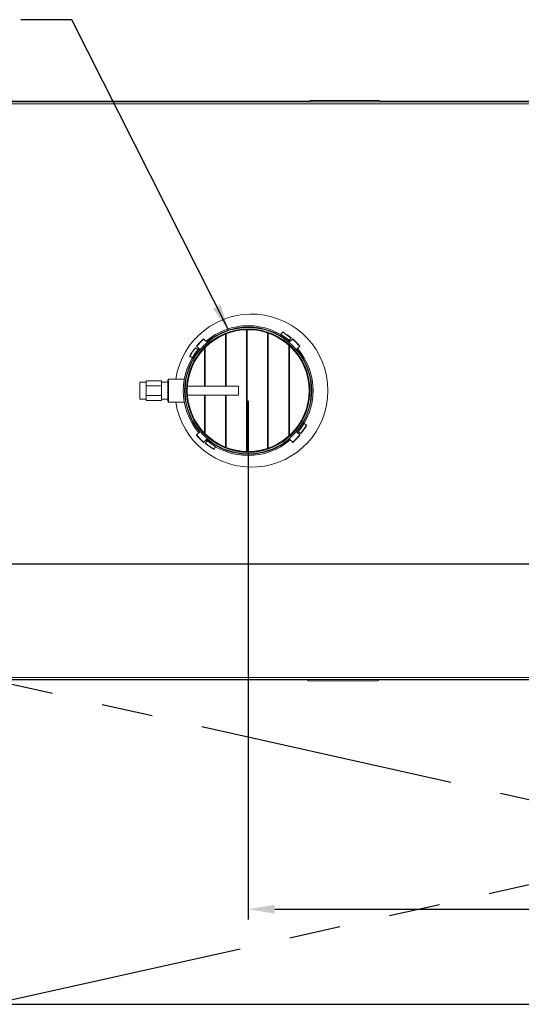
# Model space of a CAD drawing. Units: inches. Extents: x 73 to 251, y 41 to 188.
# Drawn here: x 136 to 160, y 139 to 187 of the extents above; entities that cross this region are included whole.
import ezdxf

# ---------------------------------------------------------------- set-up
doc = ezdxf.new("R2010")
doc.units = ezdxf.units.IN
doc.header["$LTSCALE"] = 10
doc.header["$MEASUREMENT"] = 0
doc.header["$PDSIZE"] = -1
doc.linetypes.add('PHANTOM2', pattern=[1.25, 0.625, -0.125, 0.125, -0.125, 0.125, -0.125])
doc.layers.add('NOTES', color=144, linetype='Continuous')
doc.dimstyles.new('AM_ANSI', dxfattribs={"dimtxt": 1.25, "dimasz": 1.3, "dimexe": 0.5, "dimexo": 0.5, "dimgap": 0.5, "dimtad": 0, "dimtih": 1, "dimtoh": 1, "dimdec": 4, "dimzin": 7, "dimdsep": 46, "dimlunit": 5, "dimtxsty": 'Standard', "dimcen": 0, "dimclrd": 256, "dimclre": 256, "dimclrt": 256, "dimadec": 0, "dimazin": 2, "dimtp": 0.1, "dimtm": 0.1, "dimtfac": 0.71, "dimtdec": 4, "dimtofl": 0, "dimtmove": 0, "dimatfit": 3, "dimfxl": 1, "dimfrac": 2, "dimtolj": 1, "dimtzin": 7, "dimlwd": -1, "dimlwe": -1, "dimarcsym": 1})
doc.dimstyles.new('SLDDIMSTYLE2', dxfattribs={"dimtxt": 0.18, "dimasz": 1.3, "dimexe": 0, "dimexo": 0.0625, "dimgap": 0, "dimtad": 0, "dimtih": 1, "dimtoh": 1, "dimdec": 0, "dimrnd": 1e-09, "dimzin": 0, "dimdsep": 46, "dimtxsty": 'Standard', "dimsah": 1, "dimcen": 0.09, "dimadec": 0, "dimazin": 0, "dimtfac": 1.3, "dimtdec": 0, "dimtofl": 0, "dimtmove": 0, "dimatfit": 3, "dimfxl": 1, "dimfrac": 2, "dimtolj": 1, "dimtzin": 0, "dimarcsym": 0})

# ---------------------------------------------------------------- blocks, each defined once
blk = doc.blocks.new('_D_11')
at = {"linetype": 'ByBlock', "transparency": 16777216}
for p, q in [((147.05, 168.66), (147.05, 143.257)), ((205.787, 157.462), (205.787, 143.257)), ((148.35, 143.757), (170.639, 143.757)), ((204.487, 143.757), (179.555, 143.757))]:
    blk.add_line(p, q, dxfattribs=at)
at = {"transparency": 16777216}
for points in [[(148.35, 143.973), (148.35, 143.54), (147.05, 143.757)], [(204.487, 143.973), (204.487, 143.54), (205.787, 143.757)]]:
    blk.add_solid(points, dxfattribs=at)
at = {"layer": 'Defpoints', "color": 0, "transparency": 16777216}
for p in [(147.05, 169.16), (205.787, 157.962), (205.787, 143.757)]:
    blk.add_point(p, dxfattribs=at)
at = {"transparency": 16777216, "insert": (175.097, 144.382), "char_height": 1.25, "attachment_point": 2}
blk.add_mtext('\\A1;58 3/4"', dxfattribs=at)
blk = doc.blocks.new('SW_CENTERMARKSYMBOL_0')
at = {"layer": 'NOTES', "color": 0}
blk.add_line((-0.2, 0), (-75.144, 0), dxfattribs=at)

msp = doc.modelspace()

# ---------------------------------------------------------------- linework, layer by layer
at = {"linetype": 'Continuous', "lineweight": 15}
for p, q in [((134.54057, 183.30367), (202.7883, 183.30367)), ((136.14348, 183.33492), (134.69525, 183.33492)), ((136.14348, 183.33492), (150.02129, 183.33492)), ((136.14348, 183.30367), (136.14348, 183.33492)), ((149.95879, 183.30367), (150.08879, 183.36867)), ((150.11674, 183.36867), (149.98674, 183.30367)), ((150.08879, 183.36867), (150.11674, 183.36867)), ((153.43584, 183.36867), (150.11674, 183.36867)), ((153.43584, 183.36867), (153.46379, 183.36867)), ((153.56584, 183.30367), (153.43584, 183.36867)), ((153.46379, 183.36867), (153.59379, 183.30367)), ((153.53129, 183.33492), (167.2216, 183.33492)), ((202.7883, 183.21242), (134.54973, 183.21242)), ((145.94268, 169.37917), (145.94268, 171.93237)), ((145.97393, 171.94465), (145.97393, 169.37917)), ((146.97393, 166.1764), (146.97393, 172.14445)), ((147.00518, 172.14508), (147.00518, 166.17576)), ((148.00518, 166.33231), (148.00518, 171.98853)), ((148.03643, 171.97779), (148.03643, 166.34306)), ((148.65521, 171.90565), (148.73524, 172.0207)), ((148.73524, 172.0207), (148.74375, 172.03294)), ((149.1457, 171.73518), (149.06568, 171.62013)), ((149.1457, 171.73518), (149.15422, 171.74742)), ((144.47542, 171.25595), (144.46318, 171.26446)), ((144.47542, 171.25595), (144.59047, 171.17592)), ((144.52484, 171.33221), (144.5143, 171.34275)), ((144.68142, 171.17563), (144.52484, 171.33221)), ((144.87839, 171.68576), (144.86785, 171.6963)), ((144.87839, 171.68576), (145.03498, 171.52918)), ((144.91143, 169.37917), (144.91143, 171.24272)), ((144.94268, 171.27435), (144.94268, 169.37917)), ((149.03643, 166.93219), (149.03643, 171.38866)), ((149.06538, 171.52918), (149.22196, 171.68576)), ((149.06768, 171.3604), (149.06768, 166.96044)), ((149.22196, 171.68576), (149.2325, 171.6963)), ((149.57551, 171.33221), (149.41893, 171.17563)), ((149.57551, 171.33221), (149.58605, 171.34275)), ((144.1899, 170.84549), (144.17766, 170.854)), ((144.30495, 170.76546), (144.1899, 170.84549)), ((142.04988, 169.58042), (141.73738, 169.58042)), ((141.73738, 169.58042), (141.73738, 168.74042)), ((142.79988, 169.6454), (142.04988, 169.6454)), ((142.04988, 169.6454), (142.04988, 169.52415)), ((142.04988, 169.52415), (142.04988, 169.40291)), ((142.79988, 169.40291), (142.04988, 169.40291)), ((142.04988, 169.40291), (142.04988, 169.16042)), ((142.79988, 169.6454), (142.79988, 169.52415)), ((143.11018, 169.58042), (142.79988, 169.58042)), ((142.79988, 169.52415), (142.79988, 169.40291)), ((142.79988, 169.40291), (142.79988, 169.16042)), ((143.11018, 168.64242), (143.11018, 169.67842)), ((143.91987, 169.72042), (143.15218, 169.72042)), ((143.15218, 169.72042), (143.15218, 168.60042)), ((146.58138, 169.37917), (144.0732, 169.37917)), ((146.58138, 169.37917), (146.58138, 168.94167)), ((147.00518, 169.35518), (146.97393, 169.35518)), ((147.00518, 169.3489), (146.97393, 169.3489)), ((148.03643, 169.35518), (148.00518, 169.35518)), ((148.03643, 169.3489), (148.00518, 169.3489)), ((149.06768, 169.35518), (149.03643, 169.35518)), ((149.06768, 169.3489), (149.03643, 169.3489)), ((142.04988, 169.16042), (142.04988, 168.91794)), ((142.79988, 168.91794), (142.04988, 168.91794)), ((142.04988, 168.91794), (142.04988, 168.79669)), ((142.79988, 169.16042), (142.79988, 168.91794)), ((142.79988, 168.91794), (142.79988, 168.79669)), ((144.0732, 168.94167), (146.58138, 168.94167)), ((144.91143, 167.07812), (144.91143, 168.94167)), ((144.94268, 168.94167), (144.94268, 167.0465)), ((145.94268, 166.38848), (145.94268, 168.94167)), ((145.97393, 168.94167), (145.97393, 166.3762)), ((141.73738, 168.74042), (142.04988, 168.74042)), ((142.04988, 168.79669), (142.04988, 168.67545)), ((142.79988, 168.67545), (142.04988, 168.67545)), ((142.79988, 168.79669), (142.79988, 168.67545)), ((142.79988, 168.74042), (143.11018, 168.74042)), ((143.15218, 168.60042), (143.91987, 168.60042)), ((149.7954, 167.55539), (149.91045, 167.47536)), ((149.91045, 167.47536), (149.92269, 167.46685)), ((144.52484, 166.98864), (144.5143, 166.9781)), ((144.52484, 166.98864), (144.68142, 167.14522)), ((149.41893, 167.14522), (149.57551, 166.98864)), ((149.62494, 167.0649), (149.50989, 167.14492)), ((149.57551, 166.98864), (149.58605, 166.9781)), ((149.62494, 167.0649), (149.63717, 167.05638)), ((144.87839, 166.63509), (144.86785, 166.62455)), ((145.03498, 166.79167), (144.87839, 166.63509)), ((144.95465, 166.58567), (144.94614, 166.57343)), ((144.95465, 166.58567), (145.03468, 166.70071)), ((145.44514, 166.4152), (145.36511, 166.30015)), ((149.22196, 166.63509), (149.06538, 166.79167)), ((149.22196, 166.63509), (149.2325, 166.62455)), ((145.36511, 166.30015), (145.3566, 166.28791)), ((134.54057, 155.01717), (202.7883, 155.01717)), ((134.54973, 155.10842), (202.7883, 155.10842)), ((134.69525, 154.98592), (136.14348, 154.98592)), ((136.14348, 154.98592), (136.14348, 155.01717)), ((149.94316, 154.98592), (136.14348, 154.98592)), ((150.01066, 154.95217), (149.88066, 155.01717)), ((149.90861, 155.01717), (150.03861, 154.95217)), ((150.03861, 154.95217), (150.01066, 154.95217)), ((150.03861, 154.95217), (153.35771, 154.95217)), ((153.35771, 154.95217), (153.48771, 155.01717)), ((153.38566, 154.95217), (153.35771, 154.95217)), ((153.51566, 155.01717), (153.38566, 154.95217)), ((167.2216, 154.98592), (153.45316, 154.98592))]:
    msp.add_line(p, q, dxfattribs=at)
at = {"linetype": 'PHANTOM2', "ltscale": 2}
for p, q in [((134.45848, 139.09927), (205.78673, 154.98592)), ((205.78673, 139.09927), (134.45848, 154.98592))]:
    msp.add_line(p, q, dxfattribs=at)
msp.add_line((134.45848, 139.09927), (205.78673, 139.09927))
at = {"linetype": 'Continuous', "lineweight": 15}
for radius in [3.09491, 3.02324, 3.005, 2.985]:
    msp.add_circle((147.05018, 169.16042), radius, dxfattribs=at)
for centre, radius, start, end in [((147.20848, 169.16042), 3.75, 0, 171.411706), ((147.05018, 169.16042), 3.18, 49.509038, 130.490962), ((147.05018, 169.16042), 3.1175, 49.599629, 130.400371), ((147.05018, 169.16042), 3.11, 49.610745, 130.389255), ((147.05018, 169.16042), 3.10983, 49.610999, 130.389001), ((146.56658, 168.4652), 4.16469, 51.736215, 58.619107), ((146.57509, 168.47744), 4.16469, 51.736215, 58.619107), ((147.05018, 169.16042), 3.18, 139.509038, 220.490962), ((147.73316, 168.68534), 4.16469, 141.736215, 148.619107), ((147.7454, 168.67683), 4.16469, 141.736215, 148.619107), ((147.63071, 168.57989), 4.16478, 131.558627, 138.441373), ((147.64125, 168.56935), 4.16478, 131.558627, 138.441373), ((146.4591, 168.56935), 4.16478, 41.558627, 48.441373), ((146.46965, 168.57989), 4.16478, 41.558627, 48.441373), ((147.05018, 169.16042), 3.18, 319.509038, 40.490962), ((147.05018, 169.16042), 3.1175, 139.599629, 220.400371), ((147.05018, 169.16042), 3.11, 139.610745, 220.389255), ((147.05018, 169.16042), 3.11, 319.610745, 40.389255), ((147.05018, 169.16042), 3.1175, 319.599629, 40.400371), ((143.15218, 169.67842), 0.042, 90, 180), ((147.20848, 169.16042), 3.75, 188.588294, 0), ((143.15218, 168.64242), 0.042, 180, 270), ((146.35495, 169.64402), 4.16469, 321.736215, 328.619107), ((146.36719, 169.63551), 4.16469, 321.736215, 328.619107), ((147.63071, 169.74096), 4.16478, 221.558627, 228.441373), ((147.64125, 169.7515), 4.16478, 221.558627, 228.441373), ((146.4591, 169.7515), 4.16478, 311.558627, 318.441373), ((146.46965, 169.74096), 4.16478, 311.558627, 318.441373), ((147.52526, 169.84341), 4.16469, 231.736215, 238.619107), ((147.53377, 169.85565), 4.16469, 231.736215, 238.619107), ((147.05018, 169.16042), 3.18, 229.509038, 310.490962), ((147.05018, 169.16042), 3.1175, 229.599629, 310.400371), ((147.05018, 169.16042), 3.11, 229.610745, 310.389255), ((147.05018, 169.16042), 3.10983, 229.610999, 310.389001)]:
    msp.add_arc(centre, radius, start, end, dxfattribs=at)

# ---------------------------------------------------------------- block references
msp.add_blockref('SW_CENTERMARKSYMBOL_0', (198.03643, 160.6659))

# ---------------------------------------------------------------- dimensions: what is measured, and where the dimension line sits
dim = msp.add_linear_dim(base=(205.786726, 143.756727), p1=(147.050177, 169.160423), p2=(205.786726, 157.96235), dimstyle='AM_ANSI', override={"dimpost": '"'})
dim.commit()
dim.dimension.update_dxf_attribs({"geometry": '_D_11', "text_midpoint": (175.096917, 143.756727), "dimtype": 160})

# ---------------------------------------------------------------- leaders
msp.add_leader([(146.09693, 172.10487), (138.40759, 187.33032), (135.90759, 187.33032)], dimstyle='SLDDIMSTYLE2')

doc.saveas('drawing.dxf')
